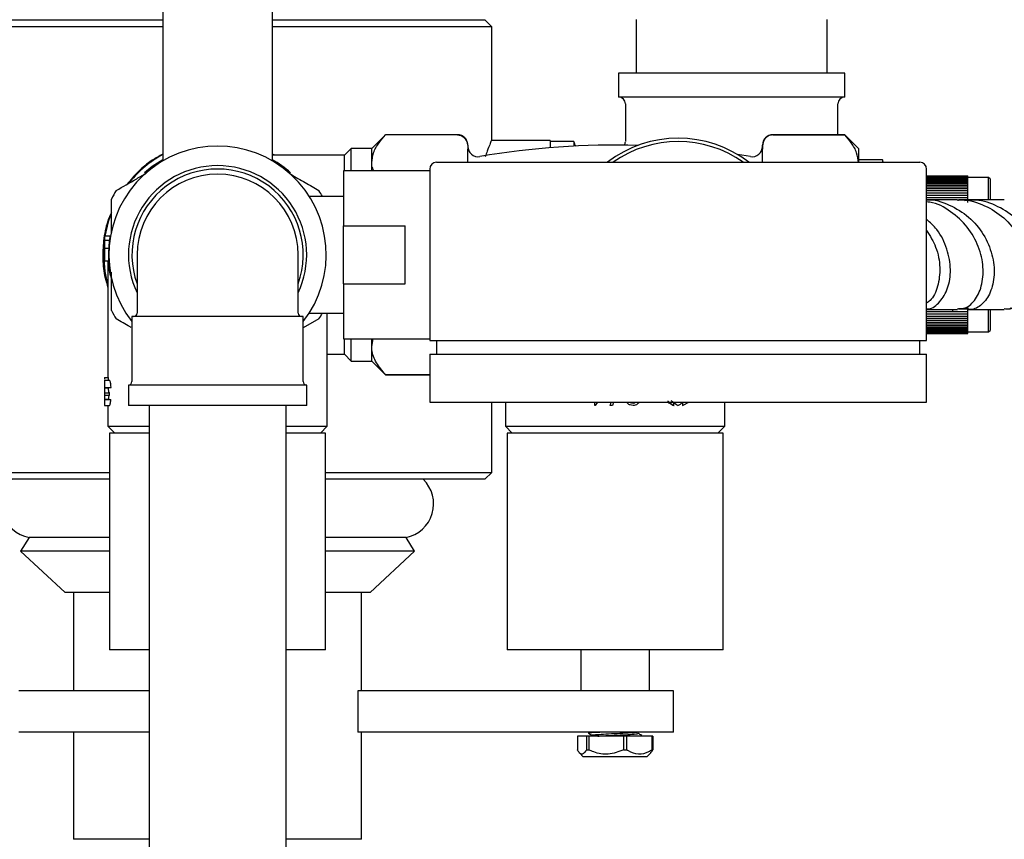
# Model space of a CAD drawing. Units: millimetres. Extents: x 3 to 4997, y 5 to 4995.
# Drawn here: x 2399 to 2542, y 950 to 1069 of the extents above; entities that cross this region are included whole.
import ezdxf

# ---------------------------------------------------------------- set-up
doc = ezdxf.new("R2010")
doc.units = ezdxf.units.MM

msp = doc.modelspace()

# ---------------------------------------------------------------- linework, layer by layer
at = {"color": 7, "linetype": 'Continuous', "lineweight": 25}
for p, q in [((2419.49, 1092.95), (2419.49, 1048.79)), ((2435.49, 1048.79), (2435.49, 1092.95)), ((2388.49, 1069.35), (2419.49, 1069.35)), ((2435.49, 1069.35), (2466.49, 1069.35)), ((2467.49, 1068.35), (2466.49, 1069.35)), ((2488.54, 1069.4), (2488.54, 1061.6)), ((2516.44, 1061.6), (2516.44, 1069.4)), ((2419.49, 1068.35), (2387.49, 1068.35)), ((2467.49, 1068.35), (2435.49, 1068.35)), ((2467.49, 1051.82), (2467.49, 1068.35)), ((2485.99, 1061.6), (2485.99, 1058.1)), ((2502.49, 1061.6), (2485.99, 1061.6)), ((2518.99, 1061.6), (2502.49, 1061.6)), ((2518.99, 1058.1), (2518.99, 1061.6)), ((2502.49, 1058.1), (2485.99, 1058.1)), ((2518.99, 1058.1), (2502.49, 1058.1)), ((2486.99, 1057.1), (2486.99, 1051.6)), ((2517.99, 1052.6), (2517.99, 1057.1)), ((2451.99, 1052.6), (2449.99, 1050.6)), ((2462.49, 1052.6), (2451.99, 1052.6)), ((2451.99, 1052.6), (2451.99, 1052.59)), ((2462.49, 1052.59), (2451.99, 1052.59)), ((2475.99, 1051.75), (2467.45, 1051.75)), ((2475.99, 1051.75), (2475.99, 1050.72)), ((2479.49, 1051.6), (2475.99, 1051.6)), ((2479.49, 1051.6), (2479.49, 1050.95)), ((2518.99, 1052.6), (2508.49, 1052.6)), ((2508.49, 1052.59), (2518.99, 1052.59)), ((2520.99, 1050.6), (2518.99, 1052.6)), ((2518.99, 1052.59), (2518.99, 1052.6)), ((2446.99, 1050.6), (2445.99, 1049.6)), ((2449.99, 1050.6), (2446.99, 1050.6)), ((2446.99, 1047.35), (2446.99, 1050.6)), ((2449.99, 1047.35), (2449.99, 1050.6)), ((2449.99, 1048.53), (2449.99, 1050.6)), ((2463.99, 1051.1), (2463.99, 1050.51)), ((2463.99, 1050.04), (2463.99, 1050.51)), ((2506.99, 1050.51), (2506.99, 1051.1)), ((2506.99, 1050.04), (2506.99, 1050.51)), ((2520.99, 1050.6), (2520.99, 1048.53)), ((2435.83, 1049.6), (2435.49, 1049.77)), ((2435.67, 1049.6), (2435.49, 1049.71)), ((2445.99, 1049.6), (2435.49, 1049.6)), ((2445.99, 1047.35), (2445.99, 1049.6)), ((2463.99, 1048.6), (2463.99, 1050.04)), ((2505.23, 1049.42), (2503.36, 1049.73)), ((2506.98, 1048.6), (2506.99, 1050.04)), ((2524.49, 1048.95), (2520.99, 1048.95)), ((2524.58, 1048.6), (2524.49, 1048.95)), ((2524.49, 1048.95), (2524.49, 1048.6)), ((2458.44, 1047.35), (2445.87, 1047.35)), ((2445.87, 1047.35), (2445.87, 1039.32)), ((2449.99, 1047.35), (2449.99, 1048.53)), ((2458.44, 1047.6), (2458.44, 1022.6)), ((2459.44, 1048.6), (2529.94, 1048.6)), ((2530.94, 1022.6), (2530.94, 1047.6)), ((2530.94, 1046.6), (2536.94, 1046.6)), ((2530.94, 1046.59), (2536.94, 1046.59)), ((2530.94, 1046.56), (2536.94, 1046.56)), ((2530.94, 1046.51), (2536.94, 1046.51)), ((2530.94, 1046.43), (2536.94, 1046.43)), ((2530.94, 1046.33), (2536.94, 1046.33)), ((2530.94, 1046.21), (2536.94, 1046.21)), ((2530.94, 1046.06), (2536.94, 1046.06)), ((2530.94, 1045.89), (2536.94, 1045.89)), ((2536.94, 1046.59), (2536.94, 1046.6)), ((2536.94, 1046.56), (2536.94, 1046.59)), ((2536.94, 1046.51), (2536.94, 1046.56)), ((2536.94, 1046.43), (2536.94, 1046.51)), ((2536.94, 1046.33), (2536.94, 1046.43)), ((2539.99, 1046.35), (2536.94, 1046.35)), ((2536.94, 1046.21), (2536.94, 1046.33)), ((2536.94, 1046.06), (2536.94, 1046.21)), ((2536.94, 1045.89), (2536.94, 1046.06)), ((2536.94, 1045.7), (2536.94, 1045.89)), ((2540.19, 1046.15), (2539.99, 1046.35)), ((2539.99, 1043.14), (2539.99, 1046.35)), ((2540.19, 1046.15), (2540.19, 1043.1)), ((2530.94, 1045.7), (2536.94, 1045.7)), ((2530.94, 1045.49), (2536.94, 1045.49)), ((2530.94, 1045.26), (2536.94, 1045.26)), ((2530.94, 1045.01), (2536.94, 1045.01)), ((2530.94, 1044.74), (2536.94, 1044.74)), ((2530.94, 1044.45), (2536.94, 1044.45)), ((2536.94, 1045.49), (2536.94, 1045.7)), ((2536.94, 1045.26), (2536.94, 1045.49)), ((2536.94, 1045.01), (2536.94, 1045.26)), ((2536.94, 1044.74), (2536.94, 1045.01)), ((2536.94, 1044.45), (2536.94, 1044.74)), ((2536.94, 1044.14), (2536.94, 1044.45)), ((2445.87, 1043.6), (2440.93, 1043.6)), ((2530.94, 1044.14), (2536.94, 1044.14)), ((2530.94, 1043.81), (2536.94, 1043.81)), ((2530.94, 1043.46), (2536.94, 1043.46)), ((2536.94, 1043.1), (2535.61, 1043.1)), ((2535.74, 1043.1), (2536.94, 1043.1)), ((2536.94, 1043.81), (2536.94, 1044.14)), ((2536.94, 1043.46), (2536.94, 1043.81)), ((2536.94, 1043.1), (2536.94, 1043.46)), ((2536.94, 1042.74), (2536.94, 1043.1)), ((2536.94, 1043.1), (2536.94, 1043.1)), ((2445.87, 1039.32), (2454.87, 1039.32)), ((2445.87, 1030.88), (2445.87, 1039.32)), ((2454.87, 1030.88), (2454.87, 1039.32)), ((2410.99, 1037.33), (2410.84, 1035.1)), ((2410.99, 1037.88), (2411.76, 1037.88)), ((2410.99, 1037.22), (2411.71, 1037.22)), ((2410.99, 1035.82), (2410.91, 1035.82)), ((2410.99, 1036.04), (2411.61, 1036.04)), ((2415.74, 1035.1), (2415.74, 1026.6)), ((2439.24, 1026.6), (2439.24, 1035.1)), ((2410.99, 1034.2), (2411.55, 1034.2)), ((2411.49, 1034.2), (2411.49, 1017.2)), ((2445.87, 1030.88), (2445.87, 1022.85)), ((2445.87, 1030.88), (2454.87, 1030.88)), ((2535.57, 1027.2), (2536.94, 1027.2)), ((2536.94, 1027.19), (2535.58, 1027.19)), ((2536.94, 1027.2), (2536.94, 1027.56)), ((2536.94, 1027.19), (2536.94, 1027.2)), ((2536.94, 1026.84), (2536.94, 1027.19)), ((2414.99, 1026.1), (2414.99, 1016.6)), ((2439.99, 1026.1), (2414.99, 1026.1)), ((2439.99, 1016.6), (2439.99, 1026.1)), ((2442.27, 1025.74), (2439.99, 1024.42)), ((2440.87, 1026.6), (2445.87, 1026.6)), ((2443.49, 1010.1), (2443.49, 1026.6)), ((2530.94, 1026.84), (2536.94, 1026.84)), ((2530.94, 1026.49), (2536.94, 1026.49)), ((2530.94, 1026.15), (2536.94, 1026.15)), ((2530.94, 1025.84), (2536.94, 1025.84)), ((2534.69, 1027.1), (2534.69, 1026.75)), ((2536.94, 1026.49), (2536.94, 1026.84)), ((2536.94, 1026.15), (2536.94, 1026.49)), ((2536.94, 1025.84), (2536.94, 1026.15)), ((2536.94, 1025.54), (2536.94, 1025.84)), ((2537.06, 1027.1), (2542.25, 1027.1)), ((2539.99, 1024.28), (2539.99, 1026.99)), ((2540.19, 1027.1), (2540.19, 1024.47)), ((2530.94, 1025.54), (2536.94, 1025.54)), ((2530.94, 1025.26), (2536.94, 1025.26)), ((2530.94, 1025.01), (2536.94, 1025.01)), ((2530.94, 1024.77), (2536.94, 1024.77)), ((2530.94, 1024.55), (2536.94, 1024.55)), ((2530.94, 1024.36), (2536.94, 1024.36)), ((2536.94, 1025.26), (2536.94, 1025.54)), ((2536.94, 1025.01), (2536.94, 1025.26)), ((2536.94, 1024.77), (2536.94, 1025.01)), ((2536.94, 1024.55), (2536.94, 1024.77)), ((2536.94, 1024.36), (2536.94, 1024.55)), ((2536.94, 1024.19), (2536.94, 1024.36)), ((2539.99, 1023.85), (2539.99, 1024.28)), ((2540.19, 1024.47), (2540.19, 1024.05)), ((2445.87, 1022.85), (2458.44, 1022.85)), ((2445.99, 1020.6), (2445.99, 1022.85)), ((2446.99, 1019.6), (2446.99, 1022.85)), ((2449.99, 1019.6), (2449.99, 1022.85)), ((2449.99, 1021.68), (2450.21, 1022.85)), ((2449.99, 1021.68), (2449.99, 1022.85)), ((2530.94, 1024.19), (2536.94, 1024.19)), ((2530.94, 1024.04), (2536.94, 1024.04)), ((2530.94, 1023.91), (2536.94, 1023.91)), ((2530.94, 1023.8), (2536.94, 1023.8)), ((2530.94, 1023.72), (2536.94, 1023.72)), ((2530.94, 1023.66), (2536.94, 1023.66)), ((2530.94, 1023.62), (2536.94, 1023.62)), ((2530.94, 1023.6), (2536.94, 1023.6)), ((2536.94, 1024.04), (2536.94, 1024.19)), ((2536.94, 1023.91), (2536.94, 1024.04)), ((2536.94, 1023.8), (2536.94, 1023.91)), ((2536.94, 1023.85), (2539.99, 1023.85)), ((2536.94, 1023.72), (2536.94, 1023.8)), ((2536.94, 1023.66), (2536.94, 1023.72)), ((2536.94, 1023.62), (2536.94, 1023.66)), ((2536.94, 1023.6), (2536.94, 1023.62)), ((2539.99, 1023.85), (2540.19, 1024.05)), ((2449.99, 1019.6), (2449.99, 1021.68)), ((2458.44, 1022.6), (2530.94, 1022.6)), ((2459.44, 1022.6), (2459.44, 1020.6)), ((2529.94, 1020.6), (2529.94, 1022.6)), ((2443.49, 1020.6), (2445.99, 1020.6)), ((2445.99, 1020.6), (2446.99, 1019.6)), ((2458.44, 1020.6), (2458.44, 1013.6)), ((2458.44, 1020.6), (2530.94, 1020.6)), ((2530.94, 1013.6), (2530.94, 1020.6)), ((2446.99, 1019.6), (2449.99, 1019.6)), ((2449.99, 1019.6), (2451.99, 1017.6)), ((2410.99, 1017.2), (2410.99, 1016.97)), ((2410.99, 1017.2), (2411.52, 1017.2)), ((2451.99, 1017.62), (2458.44, 1017.62)), ((2451.99, 1017.62), (2451.99, 1017.6)), ((2451.99, 1017.6), (2458.44, 1017.6)), ((2410.99, 1016.8), (2411.71, 1016.8)), ((2410.99, 1015.76), (2411.95, 1015.76)), ((2410.99, 1015.7), (2411.58, 1015.7)), ((2411.58, 1015.7), (2411.58, 1015.76)), ((2414.49, 1016.1), (2414.49, 1013.1)), ((2427.49, 1016.1), (2414.49, 1016.1)), ((2440.49, 1016.1), (2427.49, 1016.1)), ((2440.49, 1013.1), (2440.49, 1016.1)), ((2410.99, 1014.96), (2411.74, 1014.96)), ((2410.99, 1014.96), (2410.99, 1014.6)), ((2410.99, 1014.6), (2411.74, 1014.6)), ((2411.74, 1014.6), (2411.74, 1014.96)), ((2410.99, 1014.03), (2411.6, 1014.03)), ((2410.99, 1014.01), (2411.91, 1014.01)), ((2410.99, 1013.12), (2411.7, 1013.12)), ((2411.49, 1013.12), (2411.49, 1010.1)), ((2427.49, 1013.1), (2414.49, 1013.1)), ((2417.49, 1013.1), (2417.49, 657.1)), ((2440.49, 1013.1), (2427.49, 1013.1)), ((2437.49, 657.1), (2437.49, 1013.1)), ((2458.44, 1013.6), (2530.94, 1013.6)), ((2467.49, 1003.35), (2467.49, 1013.6)), ((2469.49, 1013.6), (2469.49, 1010.1)), ((2482.51, 1013.12), (2482.51, 1013.6)), ((2482.57, 1013.12), (2482.51, 1013.12)), ((2482.91, 1013.6), (2482.57, 1013.12)), ((2484.75, 1013.12), (2484.93, 1013.6)), ((2485.09, 1013.12), (2484.75, 1013.12)), ((2485.26, 1013.6), (2485.09, 1013.12)), ((2494.08, 1013.1), (2494.08, 1013.49)), ((2495.32, 1013.57), (2495.32, 1013.1)), ((2495.42, 1013.17), (2496.26, 1013.6)), ((2501.49, 1010.1), (2501.49, 1013.6)), ((2411.49, 1010.1), (2412.49, 1009.1)), ((2411.49, 1010.1), (2417.49, 1010.1)), ((2437.49, 1010.1), (2443.49, 1010.1)), ((2442.49, 1009.1), (2443.49, 1010.1)), ((2469.49, 1010.1), (2470.49, 1009.1)), ((2469.49, 1010.1), (2501.49, 1010.1)), ((2500.49, 1009.1), (2501.49, 1010.1)), ((2411.74, 1009.1), (2411.74, 977.5)), ((2417.49, 1009.1), (2411.74, 1009.1)), ((2443.24, 1009.1), (2437.49, 1009.1)), ((2443.24, 977.5), (2443.24, 1009.1)), ((2469.74, 1009.1), (2469.74, 977.5)), ((2478.58, 1009.1), (2469.74, 1009.1)), ((2501.24, 1009.1), (2478.58, 1009.1)), ((2501.24, 977.5), (2501.24, 1009.1)), ((2387.49, 1003.35), (2411.74, 1003.35)), ((2443.24, 1003.35), (2467.49, 1003.35)), ((2466.49, 1002.35), (2467.49, 1003.35)), ((2411.74, 1002.35), (2388.49, 1002.35)), ((2466.49, 1002.35), (2443.24, 1002.35)), ((2399.99, 993.85), (2398.74, 991.85)), ((2411.74, 993.85), (2399.99, 993.85)), ((2454.99, 993.85), (2443.24, 993.85)), ((2456.24, 991.85), (2454.99, 993.85)), ((2398.74, 991.85), (2405.24, 985.85)), ((2411.74, 991.85), (2398.74, 991.85)), ((2456.24, 991.85), (2443.24, 991.85)), ((2449.74, 985.85), (2456.24, 991.85)), ((2411.74, 985.85), (2405.24, 985.85)), ((2406.49, 985.85), (2406.49, 971.5)), ((2449.74, 985.85), (2443.24, 985.85)), ((2448.49, 971.5), (2448.49, 985.85)), ((2417.49, 977.5), (2411.74, 977.5)), ((2443.24, 977.5), (2437.49, 977.5)), ((2478.58, 977.5), (2469.74, 977.5)), ((2501.24, 977.5), (2478.58, 977.5)), ((2480.49, 977.5), (2480.49, 971.5)), ((2490.49, 971.5), (2490.49, 977.5)), ((2417.49, 971.5), (2398.5, 971.5)), ((2447.96, 971.5), (2447.96, 965.5)), ((2456.5, 971.5), (2447.96, 971.5)), ((2492.56, 971.5), (2456.5, 971.5)), ((2494.02, 971.5), (2492.56, 971.5)), ((2494.02, 965.5), (2494.02, 971.5)), ((2417.49, 965.5), (2398.5, 965.5)), ((2406.49, 965.5), (2406.49, 949.85)), ((2456.5, 965.5), (2447.96, 965.5)), ((2448.49, 949.85), (2448.49, 965.5)), ((2492.56, 965.5), (2456.5, 965.5)), ((2481.59, 965.48), (2481.59, 965.35)), ((2481.67, 965.5), (2481.6, 965.46)), ((2488.63, 965.48), (2488.67, 965.5)), ((2488.85, 965.29), (2488.85, 965.5)), ((2494.02, 965.5), (2492.56, 965.5)), ((2479.98, 964.9), (2479.98, 962.9)), ((2481.34, 964.9), (2479.98, 964.9)), ((2481.34, 962.9), (2481.34, 964.9)), ((2481.65, 964.9), (2481.34, 964.9)), ((2481.65, 964.9), (2481.65, 962.9)), ((2486.74, 964.9), (2481.65, 964.9)), ((2486.74, 962.9), (2486.74, 964.9)), ((2487.16, 964.9), (2486.74, 964.9)), ((2487.16, 964.9), (2487.16, 962.9)), ((2490.88, 964.9), (2487.16, 964.9)), ((2490.88, 962.9), (2490.88, 964.9)), ((2491, 964.9), (2490.88, 964.9)), ((2491, 964.9), (2491, 962.9)), ((2481.34, 962.9), (2481.65, 962.9)), ((2486.74, 962.9), (2487.16, 962.9)), ((2490.88, 962.9), (2491, 962.9)), ((2480.27, 962.47), (2480.84, 961.9)), ((2488.78, 961.9), (2480.84, 961.9)), ((2490.14, 961.9), (2488.78, 961.9)), ((2490.14, 961.9), (2490.71, 962.47)), ((2417.49, 949.85), (2406.49, 949.85)), ((2448.49, 949.85), (2437.49, 949.85))]:
    msp.add_line(p, q, dxfattribs=at)
at = {"color": 7, "linetype": 'Continuous', "lineweight": 25, "flags": 128}
for points in [[(2419.49, 1048.96), (2417.96, 1047.95), (2416.82, 1047.03)], [(2411.82, 1040.75), (2411.54, 1039.9), (2411.06, 1037.79)], [(2410.84, 1035.1), (2411.02, 1032.68), (2411.49, 1030.5)]]:
    msp.add_lwpolyline(points, dxfattribs=at)
at = {"color": 7, "linetype": 'Continuous', "lineweight": 25}
for centre, radius, start, end in [((2485.99, 1057.1), 1, 0, 90), ((2518.99, 1057.1), 1, 90, 180), ((2462.49, 1051.1), 1.5, 0, 90), ((2480.49, 1051.6), 1, 180, 219.9939), ((2494.69, 1035.1), 17, 52.572, 127.428), ((2494.69, 1035.1), 16.5, 54.9032, 125.0968), ((2485.99, 1051.6), 1, 329.4726, 359.0884), ((2508.49, 1051.1), 1.5, 90, 180), ((2427.49, 1035.1), 15.85, 322.0589, 217.9411), ((2465.49, 1050.9), 1.5, 180, 279.753), ((2485.49, 934.54), 116.56, 88.3663, 99.753), ((2505.49, 1050.9), 1.5, 260.247, 0), ((2427.49, 1035.1), 16.65, 118.7168, 140.2268), ((2427.49, 1035.1), 16, 48.3543, 60), ((2427.49, 1035.1), 13, 90, 205.3317), ((2427.49, 1035.1), 12.5, 340.0516, 199.9484), ((2427.49, 1035.1), 13, 334.6683, 90), ((2459.44, 1047.6), 1, 90, 180), ((2529.94, 1047.6), 1, 0, 90), ((2427.49, 1035.1), 11.75, 90, 180), ((2427.49, 1035.1), 11.75, 360, 90), ((2427.49, 1035.1), 17.5, 147.6604, 152.3396), ((2427.49, 1035.1), 17.5, 29.0593, 32.3396), ((2427.49, 1035.1), 17.5, 207.6604, 212.3396), ((2415.24, 1026.6), 0.5, 270, 360), ((2439.74, 1026.6), 0.5, 180, 270), ((2427.49, 1035.1), 17.5, 327.6604, 330.9407), ((2414.49, 1016.6), 0.5, 270, 360), ((2440.49, 1016.6), 0.5, 180, 270), ((2400.96, 998.76), 5, 134.0144, 258.7647), ((2454.01, 998.76), 5, 281.2353, 45.9856)]:
    msp.add_arc(centre, radius, start, end, dxfattribs=at)
msp.add_ellipse((2427.49, 1014.24), major_axis=(0, 44.63), ratio=0.358516, start_param=1.504478, end_param=1.513545, dxfattribs=at)
for points, knots in [([(2449.99, 1048.53), (2450.04, 1049.01), (2450.16, 1050), (2450.93, 1051.36), (2451.66, 1052.2), (2451.99, 1052.59)], [0, 0, 0, 0, 0.345618, 0.702009, 1, 1, 1, 1]), ([(2462.49, 1052.59), (2462.57, 1052.58), (2462.76, 1052.57), (2463.06, 1052.48), (2463.42, 1052.27), (2463.93, 1051.64), (2463.99, 1051.01), (2463.99, 1050.54), (2463.99, 1050.51)], [0, 0, 0, 0, 0.052915, 0.117329, 0.21605, 0.40191, 0.96286, 1, 1, 1, 1]), ([(2467.47, 1051.82), (2467.47, 1051.8), (2467.45, 1051.77), (2467.21, 1051.19), (2466.9, 1050.41), (2466.63, 1049.68), (2466.53, 1049.39)], [0, 0, 0, 0, 0.25143, 0.532571, 0.821422, 1, 1, 1, 1]), ([(2508.49, 1052.59), (2508.4, 1052.58), (2508.22, 1052.57), (2507.92, 1052.48), (2507.56, 1052.27), (2507.05, 1051.64), (2506.99, 1051.01), (2506.99, 1050.54), (2506.99, 1050.51)], [0, 0, 0, 0, 0.052915, 0.117329, 0.21605, 0.40191, 0.96286, 1, 1, 1, 1]), ([(2520.99, 1048.53), (2520.93, 1049.01), (2520.82, 1050), (2520.05, 1051.36), (2519.32, 1052.2), (2518.99, 1052.59)], [0, 0, 0, 0, 0.345618, 0.702009, 1, 1, 1, 1]), ([(2419.49, 1049.77), (2418.97, 1049.48), (2417.67, 1048.77), (2415.9, 1047.31), (2414.82, 1046.01), (2414.31, 1045.39)], [0, 0, 0, 0, 0.259934, 0.64609, 1, 1, 1, 1]), ([(2450.27, 1047.35), (2450.16, 1047.59), (2449.99, 1047.98), (2449.99, 1048.37), (2449.99, 1048.53)], [0, 0, 0, 0, 0.610991, 1, 1, 1, 1]), ([(2412.7, 1044.46), (2413.68, 1045.03), (2415.1, 1045.85), (2416.64, 1046.74), (2417.11, 1047.01)], [0, 0, 0, 0, 0.688868, 1, 1, 1, 1]), ([(2438.17, 1046.84), (2438.87, 1046.43), (2440.29, 1045.61), (2441.61, 1044.85), (2442.27, 1044.46)], [0, 0, 0, 0, 0.4993499, 1, 1, 1, 1]), ([(2411.99, 1038.14), (2411.99, 1038.39), (2411.99, 1039.75), (2411.99, 1041.44), (2411.99, 1042.84), (2411.99, 1043.23)], [0, 0, 0, 0, 0.141904, 0.7636659, 1, 1, 1, 1]), ([(2535.43, 1043.1), (2534.79, 1043.1), (2533.24, 1043.1), (2531.74, 1043.1), (2530.87, 1043.1)], [0, 0, 0, 0, 0.420263, 1, 1, 1, 1]), ([(2530.94, 1043.09), (2530.95, 1043.09), (2532.06, 1043.22), (2534.29, 1042.44), (2537.18, 1040.74), (2539.35, 1038.12), (2540.62, 1035.11), (2540.93, 1032.1), (2540.33, 1029.5), (2539.05, 1027.74), (2537.59, 1026.94), (2536.71, 1027.23), (2536.39, 1027.33)], [0, 0, 0, 0, 0.001027, 0.117901, 0.234644, 0.35122, 0.467645, 0.583974, 0.700275, 0.816607, 0.933012, 1, 1, 1, 1]), ([(2535.44, 1043.06), (2535.54, 1043.07), (2536.74, 1043.25), (2539.07, 1042.53), (2541.98, 1040.89), (2544.23, 1038.33), (2545.59, 1035.34), (2545.99, 1032.31), (2545.5, 1029.65), (2544.3, 1027.85), (2543.07, 1027.02), (2542.39, 1027.18), (2542.26, 1027.21)], [0, 0, 0, 0, 0.010994, 0.130857, 0.250685, 0.370522, 0.490421, 0.61042, 0.73053, 0.850738, 0.97103, 1, 1, 1, 1]), ([(2543.1, 1027.37), (2543.44, 1027.25), (2544.33, 1026.92), (2545.79, 1027.68), (2547.05, 1029.41), (2547.63, 1031.99), (2547.33, 1035), (2546.07, 1038.02), (2543.91, 1040.64), (2541.04, 1042.42), (2538.41, 1043.23), (2536.88, 1043.01), (2536.46, 1042.95)], [0, 0, 0, 0, 0.06956, 0.180697, 0.291743, 0.402706, 0.513616, 0.624508, 0.735409, 0.846344, 0.95733, 1, 1, 1, 1]), ([(2542.27, 1043.1), (2540.64, 1043.1), (2538.89, 1043.1), (2537.18, 1043.1), (2537.06, 1043.1)], [0, 0, 0, 0, 0.926538, 1, 1, 1, 1]), ([(2535.42, 1027.24), (2535.74, 1027.22), (2536.64, 1027.17), (2537.99, 1028.32), (2539.05, 1030.43), (2539.32, 1033.25), (2538.64, 1036.31), (2537.01, 1039.23), (2534.53, 1041.47), (2532.35, 1042.7), (2531.08, 1042.8), (2530.92, 1042.81)], [0, 0, 0, 0, 0.0726, 0.2027941, 0.332878, 0.4627911, 0.5924886, 0.7219669, 0.8512703, 0.9804766, 1, 1, 1, 1]), ([(2411.99, 1041.28), (2411.81, 1040.86), (2411.24, 1039.54), (2410.8, 1037.21), (2410.69, 1034.44), (2410.92, 1032.12), (2411.34, 1030.79), (2411.49, 1030.31)], [0, 0, 0, 0, 0.125413, 0.385697, 0.625719, 0.86576, 1, 1, 1, 1]), ([(2530.94, 1027.23), (2531.03, 1027.22), (2531.72, 1027.17), (2532.93, 1028.17), (2534.13, 1030.13), (2534.56, 1032.9), (2534.02, 1035.92), (2532.8, 1038.58), (2531.46, 1039.8), (2530.94, 1040.28)], [0, 0, 0, 0, 0.0277047, 0.2006776, 0.3733864, 0.5458667, 0.7182064, 0.8905452, 1, 1, 1, 1]), ([(2530.94, 1038.63), (2531.43, 1037.84), (2532.5, 1036.12), (2533, 1033.17), (2532.65, 1030.45), (2531.84, 1028.64), (2531.12, 1028.18), (2530.96, 1028.08)], [0, 0, 0, 0, 0.204894, 0.4451115, 0.6856961, 0.9268056, 1, 1, 1, 1]), ([(2410.99, 1037.88), (2410.99, 1037.85), (2410.99, 1037.8), (2410.99, 1037.4), (2410.99, 1037.22)], [0, 0, 0, 0, 0.559617, 1, 1, 1, 1]), ([(2410.99, 1037.22), (2410.99, 1037.02), (2410.99, 1036.66), (2410.99, 1036.23), (2410.99, 1036.04)], [0, 0, 0, 0, 0.5593165, 1, 1, 1, 1]), ([(2411.71, 1037.22), (2411.7, 1037.14), (2411.67, 1036.9), (2411.64, 1036.49), (2411.62, 1036.17), (2411.61, 1036.04)], [0, 0, 0, 0, 0.250783, 0.709996, 1, 1, 1, 1]), ([(2411.76, 1037.88), (2411.77, 1037.88), (2411.77, 1037.86), (2411.75, 1037.67), (2411.72, 1037.37), (2411.71, 1037.22)], [0, 0, 0, 0, 0.251563, 0.636007, 1, 1, 1, 1]), ([(2410.99, 1036.04), (2410.99, 1035.77), (2410.99, 1035.22), (2410.99, 1034.6), (2410.99, 1034.26), (2410.99, 1034.22), (2410.99, 1034.2)], [0, 0, 0, 0, 0.2795897, 0.5590718, 0.7794111, 1, 1, 1, 1]), ([(2411.61, 1036.04), (2411.6, 1035.83), (2411.58, 1035.4), (2411.56, 1034.84), (2411.56, 1034.43), (2411.56, 1034.23), (2411.55, 1034.21), (2411.55, 1034.2)], [0, 0, 0, 0, 0.2180913, 0.4367484, 0.6493248, 0.8522558, 1, 1, 1, 1]), ([(2411.56, 1034.29), (2411.59, 1033.63), (2411.62, 1032.75), (2411.92, 1031.9), (2411.99, 1031.7)], [0, 0, 0, 0, 0.761751, 1, 1, 1, 1]), ([(2411.99, 1026.98), (2411.99, 1027.73), (2411.99, 1029.39), (2411.99, 1031.26), (2411.99, 1032.39), (2411.99, 1032.54)], [0, 0, 0, 0, 0.42035, 0.923827, 1, 1, 1, 1]), ([(2414.89, 1024.48), (2414.83, 1024.51), (2414.07, 1024.95), (2413.36, 1025.36), (2412.7, 1025.74)], [0, 0, 0, 0, 0.077003, 1, 1, 1, 1]), ([(2530.92, 1027.1), (2531.48, 1027.1), (2532.95, 1027.1), (2534.47, 1027.1), (2535.43, 1027.1)], [0, 0, 0, 0, 0.373228, 1, 1, 1, 1]), ([(2451.99, 1017.62), (2451.51, 1018.19), (2450.54, 1019.34), (2450.02, 1020.74), (2449.99, 1021.53), (2449.99, 1021.68)], [0, 0, 0, 0, 0.438248, 0.89058, 1, 1, 1, 1]), ([(2410.99, 1016.8), (2410.99, 1016.78), (2410.99, 1016.75), (2410.99, 1016.49), (2410.99, 1016.13), (2410.99, 1015.89), (2410.99, 1015.76)], [0, 0, 0, 0, 0.279886, 0.558979, 0.779263, 1, 1, 1, 1]), ([(2410.99, 1015.7), (2410.99, 1015.64), (2410.99, 1015.51), (2410.99, 1015.29), (2410.99, 1014.99), (2410.99, 1014.97), (2410.99, 1014.96)], [0, 0, 0, 0, 0.125587, 0.251191, 0.500605, 1, 1, 1, 1]), ([(2411.74, 1014.96), (2411.71, 1014.97), (2411.67, 1014.98), (2411.63, 1015.08), (2411.6, 1015.25), (2411.59, 1015.46), (2411.58, 1015.62), (2411.58, 1015.7)], [0, 0, 0, 0, 0.287135, 0.501261, 0.672688, 0.844104, 1, 1, 1, 1]), ([(2411.95, 1015.76), (2411.94, 1015.93), (2411.92, 1016.22), (2411.86, 1016.55), (2411.79, 1016.73), (2411.74, 1016.79), (2411.71, 1016.8), (2411.71, 1016.8)], [0, 0, 0, 0, 0.302224, 0.510493, 0.718777, 0.926696, 1, 1, 1, 1]), ([(2410.99, 1014.6), (2410.99, 1014.58), (2410.99, 1014.55), (2410.99, 1014.35), (2410.99, 1014.17), (2410.99, 1014.07), (2410.99, 1014.03)], [0, 0, 0, 0, 0.499418, 0.749016, 0.874544, 1, 1, 1, 1]), ([(2411.6, 1014.03), (2411.6, 1014.08), (2411.61, 1014.19), (2411.62, 1014.33), (2411.64, 1014.47), (2411.68, 1014.58), (2411.72, 1014.59), (2411.74, 1014.6)], [0, 0, 0, 0, 0.138957, 0.278714, 0.415234, 0.688361, 1, 1, 1, 1]), ([(2410.99, 1014.01), (2410.99, 1013.88), (2410.99, 1013.61), (2410.99, 1013.31), (2410.99, 1013.14), (2410.99, 1013.13), (2410.99, 1013.12)], [0, 0, 0, 0, 0.280288, 0.55968, 0.779747, 1, 1, 1, 1]), ([(2411.7, 1013.12), (2411.73, 1013.13), (2411.77, 1013.15), (2411.83, 1013.35), (2411.89, 1013.64), (2411.9, 1013.88), (2411.91, 1014.01)], [0, 0, 0, 0, 0.249336, 0.500503, 0.73086, 1, 1, 1, 1]), ([(2488.11, 1013.12), (2487.97, 1013.13), (2487.69, 1013.16), (2487.36, 1013.36), (2487.25, 1013.56), (2487.21, 1013.62)], [0, 0, 0, 0, 0.389953, 0.779486, 1, 1, 1, 1]), ([(2487.65, 1013.62), (2487.66, 1013.6), (2487.78, 1013.49), (2487.95, 1013.48), (2488.11, 1013.48)], [0, 0, 0, 0, 0.110276, 1, 1, 1, 1]), ([(2488.11, 1013.48), (2488.2, 1013.48), (2488.34, 1013.49), (2488.46, 1013.57), (2488.5, 1013.6)], [0, 0, 0, 0, 0.64239, 1, 1, 1, 1]), ([(2488.97, 1013.59), (2488.89, 1013.49), (2488.75, 1013.3), (2488.44, 1013.14), (2488.22, 1013.13), (2488.11, 1013.12)], [0, 0, 0, 0, 0.357333, 0.67853, 1, 1, 1, 1]), ([(2493.11, 1013.82), (2493.24, 1013.71), (2493.55, 1013.46), (2493.88, 1013.23), (2494.07, 1013.11), (2494.08, 1013.1)], [0, 0, 0, 0, 0.412871, 0.967639, 1, 1, 1, 1]), ([(2493.18, 1013.6), (2493.36, 1013.49), (2493.66, 1013.31), (2493.97, 1013.16), (2494.09, 1013.11)], [0, 0, 0, 0, 0.633311, 1, 1, 1, 1]), ([(2494.63, 1013.1), (2494.37, 1013.28), (2494.04, 1013.5), (2493.72, 1013.76), (2493.65, 1013.82)], [0, 0, 0, 0, 0.784167, 1, 1, 1, 1]), ([(2494.63, 1013.1), (2494.76, 1013.17), (2495, 1013.29), (2495.22, 1013.48), (2495.32, 1013.57)], [0, 0, 0, 0, 0.534463, 1, 1, 1, 1]), ([(2495.32, 1013.1), (2495.45, 1013.17), (2495.71, 1013.3), (2495.94, 1013.5), (2496.05, 1013.6)], [0, 0, 0, 0, 0.502881, 1, 1, 1, 1]), ([(2481.69, 965.48), (2481.63, 965.48), (2481.56, 965.49), (2481.66, 965.5), (2481.67, 965.5)], [0, 0, 0, 0, 0.801723, 1, 1, 1, 1]), ([(2481.66, 965.35), (2481.7, 965.37), (2481.79, 965.42), (2482.55, 965.47), (2483.21, 965.5), (2483.26, 965.5)], [0, 0, 0, 0, 0.427791, 0.954177, 1, 1, 1, 1]), ([(2482.15, 965.02), (2482.15, 965.02), (2481.96, 965.05), (2482.34, 965.1), (2483.32, 965.18), (2484.94, 965.26), (2486.64, 965.34), (2488.03, 965.42), (2488.4, 965.46), (2488.56, 965.48)], [0, 0, 0, 0, 0.001101, 0.174758, 0.349921, 0.522895, 0.697245, 0.871831, 1, 1, 1, 1]), ([(2481.6, 965.34), (2481.69, 965.28), (2481.87, 965.18), (2482.06, 965.08), (2482.15, 965.02)], [0, 0, 0, 0, 0.500087, 1, 1, 1, 1]), ([(2482.97, 964.9), (2483.26, 964.92), (2483.82, 964.96), (2485.11, 965.02), (2486.67, 965.09), (2488.07, 965.17), (2488.84, 965.24), (2488.77, 965.28), (2488.74, 965.29)], [0, 0, 0, 0, 0.143095, 0.284843, 0.491943, 0.699323, 0.904747, 1, 1, 1, 1]), ([(2489.38, 964.99), (2489.29, 965.04), (2489.11, 965.14), (2488.93, 965.25), (2488.85, 965.3)], [0, 0, 0, 0, 0.512748, 1, 1, 1, 1]), ([(2481.34, 962.9), (2481.14, 962.61), (2480.76, 962.06), (2480.28, 962.39), (2480.04, 962.79), (2479.98, 962.9)], [0, 0, 0, 0, 0.444752, 0.849119, 1, 1, 1, 1]), ([(2486.74, 962.9), (2486, 962.61), (2484.58, 962.06), (2482.78, 962.39), (2481.89, 962.79), (2481.65, 962.9)], [0, 0, 0, 0, 0.444752, 0.849119, 1, 1, 1, 1]), ([(2490.88, 962.9), (2490.72, 962.8), (2490.09, 962.41), (2488.89, 962.1), (2487.8, 962.5), (2487.26, 962.85), (2487.16, 962.9)], [0, 0, 0, 0, 0.143211, 0.531956, 0.921777, 1, 1, 1, 1]), ([(2490.67, 962.51), (2490.71, 962.53), (2490.83, 962.58), (2490.94, 962.78), (2491, 962.9)], [0, 0, 0, 0, 0.39436, 1, 1, 1, 1])]:
    msp.add_open_spline(points, degree=3, knots=knots, dxfattribs=at)

doc.saveas('drawing.dxf')
